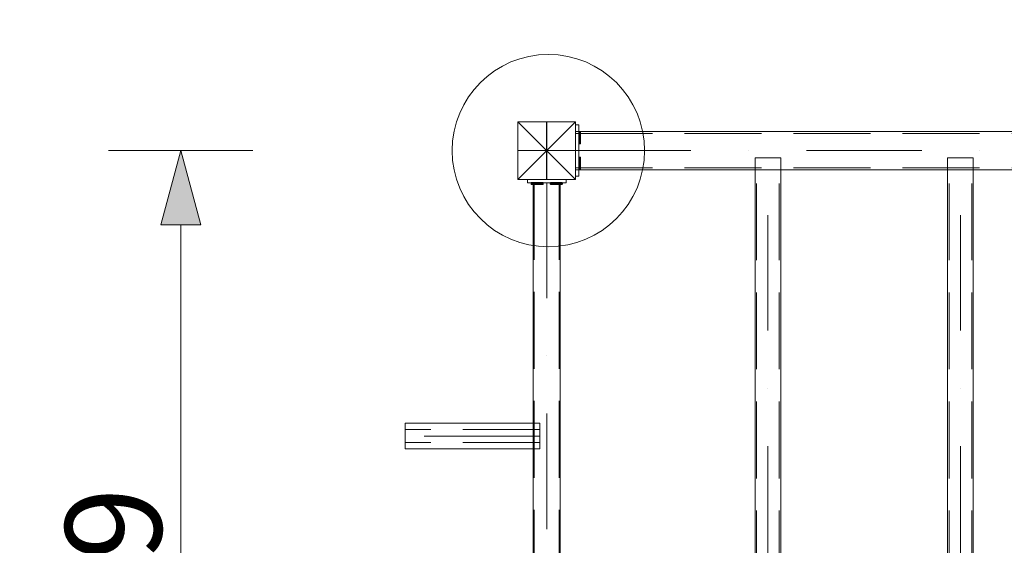
# Model space of a CAD drawing. Units: millimetres. Extents: x 35987 to 45869, y 7699 to 15813.
# Drawn here: x 36886 to 38421, y 12522 to 13342 of the extents above; entities that cross this region are included whole.
import ezdxf

# ---------------------------------------------------------------- set-up
doc = ezdxf.new("R2010")
doc.units = ezdxf.units.MM
doc.header["$MEASUREMENT"] = 0
for name, pattern in [('Krawędzie ukryte', [170, 120, -50]), ('Kropki i Kreski', [360, 180, -90, 0, -90]), ('Wipeout_Contour', [1000, 0, -1000])]:
    doc.linetypes.add(name, pattern=pattern)
doc.layers.add('strefa_Nr_pióra__7', color=7, linetype='Continuous', lineweight=18)
doc.layers.add('zestaw_Nr_pióra__7', color=7, linetype='Continuous', lineweight=18)
doc.layers.add('zestaw', color=7, linetype='Continuous')
doc.styles.add('GENERATED_STYLE_1', font='txt')
doc.dimstyles.new('GENERATED_STYLE__1', dxfattribs={"dimtxt": 150, "dimasz": 114, "dimexe": 0.18, "dimexo": 300, "dimgap": 0.09, "dimtad": 1, "dimtih": 1, "dimtoh": 1, "dimdec": 0, "dimlfac": 0.1, "dimzin": 0, "dimdsep": 46, "dimtxsty": 'GENERATED_STYLE_1', "dimblk": 'ARROWHEAD_5', "dimblk1": 'ARROWHEAD_5', "dimblk2": 'ARROWHEAD_5', "dimcen": 0.09, "dimclrd": 7, "dimclre": 7, "dimclrt": 7, "dimazin": 0, "dimtfac": 1, "dimtdec": 4, "dimtmove": 0, "dimatfit": 3, "dimfxl": 0, "dimtolj": 1, "dimtzin": 0, "dimarcsym": 0})
doc.dimstyles.new('GENERATED_STYLE__2', dxfattribs={"dimtxt": 150, "dimasz": 114, "dimexe": 0.18, "dimexo": 300, "dimgap": 0.09, "dimtad": 1, "dimdec": 0, "dimlfac": 0.1, "dimzin": 0, "dimdsep": 46, "dimtxsty": 'GENERATED_STYLE_1', "dimblk": 'ARROWHEAD_5', "dimblk1": 'ARROWHEAD_5', "dimblk2": 'ARROWHEAD_5', "dimcen": 0.09, "dimclrd": 7, "dimclre": 7, "dimclrt": 7, "dimazin": 0, "dimtfac": 1, "dimtdec": 4, "dimtmove": 0, "dimatfit": 3, "dimfxl": 0, "dimtolj": 1, "dimtzin": 0, "dimarcsym": 0})

# ---------------------------------------------------------------- blocks, each defined once
blk = doc.blocks.new('*D3')
at = {"layer": 'zestaw_Nr_pióra__7', "linetype": 'Continuous'}
for points in [[(45756.2, 15813.2), (45725.2, 15697.3), (45787.3, 15697.3)], [(45756.2, 8988.9), (45787.3, 9104.8), (45725.2, 9104.8)]]:
    blk.add_hatch(color=256, dxfattribs=at).paths.add_polyline_path(points)
for p, q in [((45868.7, 15813.2), (45643.7, 15813.2)), ((45756.2, 15813.2), (45725.2, 15697.3)), ((45756.2, 15813.2), (45787.3, 15697.3)), ((45787.3, 15697.3), (45725.2, 15697.3)), ((45756.2, 9104.8), (45756.2, 15697.3)), ((45756.2, 8988.9), (45725.2, 9104.8)), ((45725.2, 9104.8), (45787.3, 9104.8)), ((45756.2, 8988.9), (45787.3, 9104.8)), ((45868.7, 8988.9), (45643.7, 8988.9))]:
    blk.add_line(p, q, dxfattribs=at)
at = {"color": 254, "linetype": 'Wipeout_Contour', "lineweight": 0, "ltscale": 189223.775971}
blk.add_wipeout([(45741.7, 12214.8), (45741.7, 12587.3), (45560.7, 12587.3), (45560.7, 12214.8)], dxfattribs=at).dxf.layer = 'zestaw'
at = {"layer": 'zestaw_Nr_pióra__7', "insert": (45726.2, 12230.3), "char_height": 150, "attachment_point": 7, "rotation": 90, "style": 'GENERATED_STYLE_1'}
blk.add_mtext('\\A1;{\\fArial|b0|i0|c238|p38;682}', dxfattribs=at)
blk = doc.blocks.new('ARROWHEAD_5')
at = {"color": 0, "linetype": 'Continuous', "lineweight": 0}
blk.add_line((0, 0), (-1, 0), dxfattribs=at)
blk.add_solid([(-1, 0.2679), (0, 0), (-1, -0.2679), (-1, 0.2679)], dxfattribs=at)
blk = doc.blocks.new('*D5')
at = {"layer": 'zestaw_Nr_pióra__7', "linetype": 'Continuous'}
for points in [[(37137.3, 13137.5), (37106.3, 13021.7), (37168.4, 13021.7)], [(37137.3, 11747.4), (37168.4, 11863.3), (37106.3, 11863.3)]]:
    blk.add_hatch(color=256, dxfattribs=at).paths.add_polyline_path(points)
for p, q in [((37249.8, 13137.5), (37024.8, 13137.5)), ((37137.3, 13137.5), (37106.3, 13021.7)), ((37137.3, 13137.5), (37168.4, 13021.7)), ((37168.4, 13021.7), (37106.3, 13021.7)), ((37137.3, 11863.3), (37137.3, 13021.7)), ((37137.3, 11747.4), (37106.3, 11863.3)), ((37106.3, 11863.3), (37168.4, 11863.3)), ((37137.3, 11747.4), (37168.4, 11863.3)), ((37249.8, 11747.4), (37024.8, 11747.4))]:
    blk.add_line(p, q, dxfattribs=at)
at = {"color": 254, "linetype": 'Wipeout_Contour', "lineweight": 0, "ltscale": 156268.439314}
blk.add_wipeout([(37122.8, 12256.2), (37122.8, 12628.7), (36941.8, 12628.7), (36941.8, 12256.2)], dxfattribs=at).dxf.layer = 'zestaw'
at = {"layer": 'zestaw_Nr_pióra__7', "insert": (37107.3, 12271.7), "char_height": 150, "attachment_point": 7, "rotation": 90, "style": 'GENERATED_STYLE_1'}
blk.add_mtext('\\A1;{\\fArial|b0|i0|c238|p38;139}', dxfattribs=at)
blk = doc.blocks.new('*D7')
at = {"layer": 'zestaw_Nr_pióra__7', "linetype": 'Continuous'}
for points in [[(37707.8, 14538.5), (37823.7, 14507.4), (37823.7, 14569.5)], [(40194.9, 14538.5), (40079, 14569.5), (40079, 14507.4)]]:
    blk.add_hatch(color=256, dxfattribs=at).paths.add_polyline_path(points)
for p, q in [((37707.8, 14426), (37707.8, 14651)), ((40194.9, 14426), (40194.9, 14651)), ((37707.8, 14538.5), (37823.7, 14569.5)), ((37823.7, 14569.5), (37823.7, 14507.4)), ((40194.9, 14538.5), (40079, 14569.5)), ((40079, 14507.4), (40079, 14569.5)), ((37707.8, 14538.5), (37823.7, 14507.4)), ((37823.7, 14538.5), (40079, 14538.5)), ((40194.9, 14538.5), (40079, 14507.4))]:
    blk.add_line(p, q, dxfattribs=at)
at = {"color": 254, "linetype": 'Wipeout_Contour', "lineweight": 0, "ltscale": 166452.367416}
blk.add_wipeout([(38765.1, 14552.9), (39137.6, 14552.9), (39137.6, 14734), (38765.1, 14734)], dxfattribs=at).dxf.layer = 'zestaw'
at = {"layer": 'zestaw_Nr_pióra__7', "insert": (38780.6, 14568.5), "char_height": 150, "attachment_point": 7, "style": 'GENERATED_STYLE_1'}
blk.add_mtext('\\A1;{\\fArial|b0|i0|c238|p38;249}', dxfattribs=at)

msp = doc.modelspace()

# ---------------------------------------------------------------- linework, layer by layer
at = {"layer": 'strefa_Nr_pióra__7', "linetype": 'Continuous', "flags": 128}
msp.add_lwpolyline([(37486.8, 14682.5), (39988.4, 14682.5, -0.343112), (41442.3, 15813.3), (42548.4, 15813.1, -0.342412), (43981.5, 14660.9, -0.365103), (45226.9, 13182.6), (45226.9, 12015.1, -0.394578), (43726.9, 10602.6), (42552.3, 10602.6, -0.183483), (41565.1, 10202.8), (39221, 10202.8, -0.802388), (36195.1, 10202.8), (36163.1, 10482.7), (36163.1, 10996.9, -0.125045), (35986.8, 11714.8), (35986.8, 13202.8, -0.41021)], format="xyb", close=True, dxfattribs=at)
at = {"layer": 'zestaw_Nr_pióra__7', "linetype": 'Continuous'}
for p, q in [((37752.8, 13182.5), (37662.8, 13182.5)), ((37662.8, 13182.5), (37662.8, 13092.5)), ((37662.8, 13182.5), (37752.8, 13092.5)), ((37662.8, 13092.5), (37752.8, 13182.5)), ((37707.6, 13182.5), (37707.6, 13092.5)), ((37752.6, 13177.5), (37752.6, 13097.5)), ((37757.6, 13177.5), (37752.6, 13177.5)), ((37752.8, 13092.5), (37752.8, 13182.5)), ((37757.6, 13177.5), (37757.6, 13097.5)), ((37752.6, 13167.5), (37752.6, 13107.5)), ((40152.6, 13167.5), (37752.6, 13167.5)), ((37757.6, 13166.1), (37757.7, 13166.5)), ((37757.6, 13166), (37757.7, 13166.5)), ((37757.6, 13166), (37757.6, 13166.1)), ((37757.6, 13165.6), (37757.6, 13166)), ((37757.6, 13165.9), (37757.6, 13166)), ((37757.6, 13165.5), (37757.6, 13165.9)), ((37757.6, 13164.9), (37757.6, 13165.6)), ((37757.6, 13164.9), (37757.6, 13165.5)), ((37757.6, 13164.1), (37757.6, 13164.9)), ((37757.6, 13164), (37757.6, 13164.9)), ((37757.6, 13163), (37757.6, 13164.1)), ((37757.6, 13163), (37757.6, 13164)), ((37757.6, 13161.8), (37757.6, 13163)), ((37757.6, 13161.8), (37757.6, 13163)), ((37757.6, 13160.5), (37757.6, 13161.8)), ((37757.6, 13160.4), (37757.6, 13161.8)), ((37757.6, 13159.1), (37757.6, 13160.5)), ((37757.6, 13159), (37757.6, 13160.4)), ((37757.6, 13157.6), (37757.6, 13159.1)), ((37757.6, 13157.5), (37757.6, 13159)), ((37757.6, 13156.1), (37757.6, 13157.6)), ((37757.6, 13156.1), (37757.6, 13157.5)), ((37757.6, 13154.7), (37757.6, 13156.1)), ((37757.6, 13154.6), (37757.6, 13156.1)), ((37757.6, 13153.3), (37757.6, 13154.7)), ((37757.7, 13166.5), (37757.9, 13166.8)), ((37757.7, 13166.5), (37757.9, 13166.8)), ((37757.9, 13166.8), (37758.2, 13167)), ((37757.9, 13166.8), (37758.2, 13167)), ((37758.2, 13167), (37758.6, 13167.1)), ((37758.2, 13167), (37758.6, 13167)), ((37758.6, 13167.1), (37759.6, 13167.1)), ((37758.6, 13167.1), (37758.6, 13166.9)), ((37758.6, 13167), (37759.6, 13167)), ((37758.6, 13167), (37758.6, 13166.9)), ((37758.6, 13166.9), (37758.6, 13166.5)), ((37758.6, 13166.9), (37758.6, 13166.5)), ((37758.6, 13166.5), (37758.6, 13165.8)), ((37758.6, 13166.5), (37758.6, 13165.8)), ((37758.6, 13165.8), (37758.6, 13164.9)), ((37758.6, 13165.8), (37758.6, 13164.8)), ((37758.6, 13164.9), (37758.6, 13163.7)), ((37758.6, 13164.8), (37758.6, 13163.6)), ((37758.6, 13163.7), (37758.6, 13162.3)), ((37758.6, 13163.6), (37758.6, 13162.3)), ((37758.6, 13162.3), (37758.6, 13160.8)), ((37758.6, 13162.3), (37758.6, 13160.8)), ((37758.6, 13160.8), (37758.6, 13159.2)), ((37758.6, 13160.8), (37758.6, 13159.2)), ((37758.6, 13159.2), (37758.6, 13157.6)), ((37758.6, 13159.2), (37758.6, 13157.5)), ((37758.6, 13157.6), (37758.6, 13155.9)), ((37758.6, 13157.5), (37758.6, 13155.9)), ((37758.6, 13155.9), (37758.6, 13154.3)), ((37758.6, 13155.9), (37758.6, 13154.3)), ((37759.6, 13167.1), (37759.6, 13166.9)), ((37759.6, 13167.1), (37760, 13167)), ((37759.6, 13167), (37759.6, 13166.9)), ((37759.6, 13167), (37760, 13167)), ((37759.6, 13166.9), (37759.6, 13166.5)), ((37759.6, 13166.9), (37759.6, 13166.5)), ((37759.6, 13166.5), (37759.6, 13165.8)), ((37759.6, 13166.5), (37759.6, 13165.8)), ((37759.6, 13165.8), (37759.6, 13164.9)), ((37759.6, 13165.8), (37759.6, 13164.8)), ((37759.6, 13164.9), (37759.6, 13163.7)), ((37759.6, 13164.8), (37759.6, 13163.6)), ((37759.6, 13163.7), (37759.6, 13162.3)), ((37759.6, 13163.6), (37759.6, 13162.3)), ((37759.6, 13162.3), (37759.6, 13160.8)), ((37759.6, 13162.3), (37759.6, 13160.8)), ((37759.6, 13160.8), (37759.6, 13159.2)), ((37759.6, 13160.8), (37759.6, 13159.2)), ((37759.6, 13159.2), (37759.6, 13157.6)), ((37759.6, 13159.2), (37759.6, 13157.5)), ((37759.6, 13157.6), (37759.6, 13155.9)), ((37759.6, 13157.5), (37759.6, 13155.9)), ((37759.6, 13155.9), (37759.6, 13154.3)), ((37759.6, 13155.9), (37759.6, 13154.3)), ((37760, 13167), (37760.4, 13166.8)), ((37760, 13167), (37760.4, 13166.8)), ((37760.4, 13166.8), (37760.5, 13166.5)), ((37760.4, 13166.8), (37760.5, 13166.5)), ((37760.5, 13166.5), (37760.6, 13166.1)), ((37760.5, 13166.5), (37760.6, 13166)), ((37760.6, 13166.1), (37760.6, 13166)), ((37760.6, 13166), (37760.6, 13165.6)), ((37760.6, 13166), (37760.6, 13165.9)), ((37760.6, 13165.9), (37760.6, 13165.5)), ((37760.6, 13165.6), (37760.6, 13164.9)), ((37760.6, 13165.5), (37760.6, 13164.9)), ((37760.6, 13164.9), (37760.6, 13164.1)), ((37760.6, 13164.9), (37760.6, 13164)), ((37760.6, 13164.1), (37760.6, 13163)), ((37760.6, 13164), (37760.6, 13163)), ((37760.6, 13163), (37760.6, 13161.8)), ((37760.6, 13163), (37760.6, 13161.8)), ((37760.6, 13161.8), (37760.6, 13160.5)), ((37760.6, 13161.8), (37760.6, 13160.4)), ((37760.6, 13160.5), (37760.6, 13159.1)), ((37760.6, 13160.4), (37760.6, 13159)), ((37760.6, 13159.1), (37760.6, 13157.6)), ((37760.6, 13159), (37760.6, 13157.5)), ((37760.6, 13157.6), (37760.6, 13156.1)), ((37760.6, 13157.5), (37760.6, 13156.1)), ((37760.6, 13156.1), (37760.6, 13154.7)), ((37760.6, 13156.1), (37760.6, 13154.6)), ((37760.6, 13154.7), (37760.6, 13153.3)), ((37757.6, 13153.3), (37757.6, 13154.6)), ((37757.6, 13152.1), (37757.6, 13153.3)), ((37757.6, 13152.1), (37757.6, 13153.3)), ((37757.6, 13151.1), (37757.6, 13152.1)), ((37757.6, 13151), (37757.6, 13152.1)), ((37757.6, 13150.2), (37757.6, 13151.1)), ((37757.6, 13150.2), (37757.6, 13151)), ((37757.6, 13149.6), (37757.6, 13150.2)), ((37757.6, 13149.6), (37757.6, 13150.2)), ((37757.6, 13149.2), (37757.6, 13149.6)), ((37757.6, 13149.2), (37757.6, 13149.6)), ((37757.6, 13149.1), (37757.6, 13149.2)), ((37757.6, 13149), (37757.6, 13149.2)), ((37757.7, 13148.7), (37757.6, 13149.1)), ((37757.7, 13148.6), (37757.6, 13149)), ((37757.9, 13148.3), (37757.7, 13148.7)), ((37757.9, 13148.3), (37757.7, 13148.6)), ((37757.9, 13148.3), (37758.2, 13148.2)), ((37757.9, 13148.3), (37758.2, 13148.1)), ((37758.2, 13148.2), (37758.6, 13148.1)), ((37758.2, 13148.1), (37758.6, 13148)), ((37758.6, 13154.3), (37758.6, 13152.8)), ((37758.6, 13154.3), (37758.6, 13152.8)), ((37758.6, 13152.8), (37758.6, 13151.5)), ((37758.6, 13152.8), (37758.6, 13151.4)), ((37758.6, 13151.5), (37758.6, 13150.3)), ((37758.6, 13151.4), (37758.6, 13150.3)), ((37758.6, 13150.3), (37758.6, 13149.4)), ((37758.6, 13150.3), (37758.6, 13149.3)), ((37758.6, 13149.4), (37758.6, 13148.7)), ((37758.6, 13149.3), (37758.6, 13148.6)), ((37758.6, 13148.7), (37758.6, 13148.2)), ((37758.6, 13148.6), (37758.6, 13148.2)), ((37758.6, 13148.2), (37758.6, 13148.1)), ((37758.6, 13148.2), (37758.6, 13148)), ((37758.6, 13148.1), (37759.6, 13148.1)), ((37758.6, 13148), (37759.6, 13148)), ((37759.6, 13154.3), (37759.6, 13152.8)), ((37759.6, 13154.3), (37759.6, 13152.8)), ((37759.6, 13152.8), (37759.6, 13151.5)), ((37759.6, 13152.8), (37759.6, 13151.4)), ((37759.6, 13151.5), (37759.6, 13150.3)), ((37759.6, 13151.4), (37759.6, 13150.3)), ((37759.6, 13150.3), (37759.6, 13149.4)), ((37759.6, 13150.3), (37759.6, 13149.3)), ((37759.6, 13149.4), (37759.6, 13148.7)), ((37759.6, 13149.3), (37759.6, 13148.6)), ((37759.6, 13148.7), (37759.6, 13148.2)), ((37759.6, 13148.6), (37759.6, 13148.2)), ((37759.6, 13148.1), (37760, 13148.2)), ((37759.6, 13148.2), (37759.6, 13148.1)), ((37759.6, 13148.2), (37759.6, 13148)), ((37759.6, 13148), (37760, 13148.1)), ((37760, 13148.2), (37760.4, 13148.3)), ((37760, 13148.1), (37760.4, 13148.3)), ((37760.5, 13148.7), (37760.4, 13148.3)), ((37760.5, 13148.6), (37760.4, 13148.3)), ((37760.6, 13149.1), (37760.5, 13148.7)), ((37760.6, 13149), (37760.5, 13148.6)), ((37760.6, 13154.6), (37760.6, 13153.3)), ((37760.6, 13153.3), (37760.6, 13152.1)), ((37760.6, 13153.3), (37760.6, 13152.1)), ((37760.6, 13152.1), (37760.6, 13151.1)), ((37760.6, 13152.1), (37760.6, 13151)), ((37760.6, 13151.1), (37760.6, 13150.2)), ((37760.6, 13151), (37760.6, 13150.2)), ((37760.6, 13150.2), (37760.6, 13149.6)), ((37760.6, 13150.2), (37760.6, 13149.6)), ((37760.6, 13149.6), (37760.6, 13149.2)), ((37760.6, 13149.6), (37760.6, 13149.2)), ((37760.6, 13149.2), (37760.6, 13149.1)), ((37760.6, 13149.2), (37760.6, 13149)), ((37662.6, 13137.5), (37752.6, 13137.5)), ((37757.7, 13126.5), (37757.6, 13126)), ((37757.7, 13126.5), (37757.6, 13126)), ((37757.6, 13126), (37757.6, 13125.9)), ((37757.6, 13126), (37757.6, 13125.9)), ((37757.6, 13125.9), (37757.6, 13125.5)), ((37757.6, 13125.9), (37757.6, 13125.5)), ((37757.6, 13125.5), (37757.6, 13124.9)), ((37757.6, 13125.5), (37757.6, 13124.9)), ((37757.6, 13124.9), (37757.6, 13124.1)), ((37757.6, 13124.9), (37757.6, 13124)), ((37757.6, 13124.1), (37757.6, 13123)), ((37757.6, 13124), (37757.6, 13123)), ((37757.9, 13126.8), (37757.7, 13126.5)), ((37757.9, 13126.8), (37757.7, 13126.5)), ((37757.9, 13126.8), (37758.2, 13127)), ((37757.9, 13126.8), (37758.2, 13127)), ((37758.2, 13127), (37758.6, 13127)), ((37758.2, 13127), (37758.6, 13127)), ((37758.6, 13127), (37759.6, 13127)), ((37758.6, 13126.9), (37758.6, 13127)), ((37758.6, 13127), (37759.6, 13127)), ((37758.6, 13126.9), (37758.6, 13127)), ((37758.6, 13126.5), (37758.6, 13126.9)), ((37758.6, 13126.5), (37758.6, 13126.9)), ((37758.6, 13125.8), (37758.6, 13126.5)), ((37758.6, 13125.8), (37758.6, 13126.5)), ((37758.6, 13124.8), (37758.6, 13125.8)), ((37758.6, 13124.8), (37758.6, 13125.8)), ((37758.6, 13123.7), (37758.6, 13124.8)), ((37758.6, 13123.6), (37758.6, 13124.8)), ((37759.6, 13127), (37760, 13127)), ((37759.6, 13126.9), (37759.6, 13127)), ((37759.6, 13127), (37760, 13127)), ((37759.6, 13126.9), (37759.6, 13127)), ((37759.6, 13126.5), (37759.6, 13126.9)), ((37759.6, 13126.5), (37759.6, 13126.9)), ((37759.6, 13125.8), (37759.6, 13126.5)), ((37759.6, 13125.8), (37759.6, 13126.5)), ((37759.6, 13124.8), (37759.6, 13125.8)), ((37759.6, 13124.8), (37759.6, 13125.8)), ((37759.6, 13123.7), (37759.6, 13124.8)), ((37759.6, 13123.6), (37759.6, 13124.8)), ((37760, 13127), (37760.4, 13126.8)), ((37760, 13127), (37760.4, 13126.8)), ((37760.5, 13126.5), (37760.4, 13126.8)), ((37760.5, 13126.5), (37760.4, 13126.8)), ((37760.6, 13126), (37760.5, 13126.5)), ((37760.6, 13126), (37760.5, 13126.5)), ((37760.6, 13125.9), (37760.6, 13126)), ((37760.6, 13125.9), (37760.6, 13126)), ((37760.6, 13125.5), (37760.6, 13125.9)), ((37760.6, 13125.5), (37760.6, 13125.9)), ((37760.6, 13124.9), (37760.6, 13125.5)), ((37760.6, 13124.9), (37760.6, 13125.5)), ((37760.6, 13124.1), (37760.6, 13124.9)), ((37760.6, 13124), (37760.6, 13124.9)), ((37760.6, 13123), (37760.6, 13124.1)), ((37760.6, 13123), (37760.6, 13124)), ((38072.6, 13126.4), (38032.6, 13126.4)), ((38032.6, 13126.4), (38032.6, 11776.4)), ((38072.6, 11776.4), (38072.6, 13126.4)), ((38372.6, 13126.4), (38332.6, 13126.4)), ((38332.6, 13126.4), (38332.6, 11776.4)), ((38372.6, 11776.4), (38372.6, 13126.4)), ((37757.6, 13123), (37757.6, 13121.8)), ((37757.6, 13123), (37757.6, 13121.8)), ((37757.6, 13121.8), (37757.6, 13120.5)), ((37757.6, 13121.8), (37757.6, 13120.4)), ((37757.6, 13120.5), (37757.6, 13119)), ((37757.6, 13120.4), (37757.6, 13119)), ((37757.6, 13119), (37757.6, 13117.5)), ((37757.6, 13119), (37757.6, 13117.5)), ((37757.6, 13117.5), (37757.6, 13116.1)), ((37757.6, 13117.5), (37757.6, 13116.1)), ((37757.6, 13116.1), (37757.6, 13114.6)), ((37757.6, 13116.1), (37757.6, 13114.6)), ((37757.6, 13114.6), (37757.6, 13113.3)), ((37757.6, 13114.6), (37757.6, 13113.3)), ((37757.6, 13113.3), (37757.6, 13112.1)), ((37757.6, 13113.3), (37757.6, 13112.1)), ((37757.6, 13112.1), (37757.6, 13111)), ((37757.6, 13112.1), (37757.6, 13111)), ((37757.6, 13111), (37757.6, 13110.2)), ((37757.6, 13111), (37757.6, 13110.2)), ((37757.6, 13110.2), (37757.6, 13109.6)), ((37757.6, 13110.2), (37757.6, 13109.6)), ((37757.6, 13109.6), (37757.6, 13109.2)), ((37757.6, 13109.6), (37757.6, 13109.2)), ((37757.6, 13109.2), (37757.6, 13109)), ((37757.6, 13109.2), (37757.6, 13109)), ((37757.6, 13109), (37757.7, 13108.6)), ((37757.6, 13109), (37757.7, 13108.6)), ((37757.7, 13108.6), (37757.9, 13108.3)), ((37757.7, 13108.6), (37757.9, 13108.3)), ((37758.6, 13122.3), (37758.6, 13123.7)), ((37758.6, 13122.3), (37758.6, 13123.6)), ((37758.6, 13120.8), (37758.6, 13122.3)), ((37758.6, 13120.8), (37758.6, 13122.3)), ((37758.6, 13119.2), (37758.6, 13120.8)), ((37758.6, 13119.2), (37758.6, 13120.8)), ((37758.6, 13117.5), (37758.6, 13119.2)), ((37758.6, 13117.5), (37758.6, 13119.2)), ((37758.6, 13115.9), (37758.6, 13117.5)), ((37758.6, 13115.9), (37758.6, 13117.5)), ((37758.6, 13114.3), (37758.6, 13115.9)), ((37758.6, 13114.3), (37758.6, 13115.9)), ((37758.6, 13112.8), (37758.6, 13114.3)), ((37758.6, 13112.8), (37758.6, 13114.3)), ((37758.6, 13111.4), (37758.6, 13112.8)), ((37758.6, 13111.4), (37758.6, 13112.8)), ((37758.6, 13110.3), (37758.6, 13111.4)), ((37758.6, 13110.3), (37758.6, 13111.4)), ((37758.6, 13109.3), (37758.6, 13110.3)), ((37758.6, 13109.3), (37758.6, 13110.3)), ((37758.6, 13108.6), (37758.6, 13109.3)), ((37758.6, 13108.6), (37758.6, 13109.3)), ((37758.6, 13108.2), (37758.6, 13108.6)), ((37758.6, 13108.2), (37758.6, 13108.6)), ((37759.6, 13122.3), (37759.6, 13123.7)), ((37759.6, 13122.3), (37759.6, 13123.6)), ((37759.6, 13120.8), (37759.6, 13122.3)), ((37759.6, 13120.8), (37759.6, 13122.3)), ((37759.6, 13119.2), (37759.6, 13120.8)), ((37759.6, 13119.2), (37759.6, 13120.8)), ((37759.6, 13117.5), (37759.6, 13119.2)), ((37759.6, 13117.5), (37759.6, 13119.2)), ((37759.6, 13115.9), (37759.6, 13117.5)), ((37759.6, 13115.9), (37759.6, 13117.5)), ((37759.6, 13114.3), (37759.6, 13115.9)), ((37759.6, 13114.3), (37759.6, 13115.9)), ((37759.6, 13112.8), (37759.6, 13114.3)), ((37759.6, 13112.8), (37759.6, 13114.3)), ((37759.6, 13111.4), (37759.6, 13112.8)), ((37759.6, 13111.4), (37759.6, 13112.8)), ((37759.6, 13110.3), (37759.6, 13111.4)), ((37759.6, 13110.3), (37759.6, 13111.4)), ((37759.6, 13109.3), (37759.6, 13110.3)), ((37759.6, 13109.3), (37759.6, 13110.3)), ((37759.6, 13108.6), (37759.6, 13109.3)), ((37759.6, 13108.6), (37759.6, 13109.3)), ((37759.6, 13108.2), (37759.6, 13108.6)), ((37759.6, 13108.2), (37759.6, 13108.6)), ((37760.4, 13108.3), (37760.5, 13108.6)), ((37760.4, 13108.3), (37760.5, 13108.6)), ((37760.5, 13108.6), (37760.6, 13109)), ((37760.5, 13108.6), (37760.6, 13109)), ((37760.6, 13121.8), (37760.6, 13123)), ((37760.6, 13121.8), (37760.6, 13123)), ((37760.6, 13120.5), (37760.6, 13121.8)), ((37760.6, 13120.4), (37760.6, 13121.8)), ((37760.6, 13119), (37760.6, 13120.5)), ((37760.6, 13119), (37760.6, 13120.4)), ((37760.6, 13117.5), (37760.6, 13119)), ((37760.6, 13117.5), (37760.6, 13119)), ((37760.6, 13116.1), (37760.6, 13117.5)), ((37760.6, 13116.1), (37760.6, 13117.5)), ((37760.6, 13114.6), (37760.6, 13116.1)), ((37760.6, 13114.6), (37760.6, 13116.1)), ((37760.6, 13113.3), (37760.6, 13114.6)), ((37760.6, 13113.3), (37760.6, 13114.6)), ((37760.6, 13112.1), (37760.6, 13113.3)), ((37760.6, 13112.1), (37760.6, 13113.3)), ((37760.6, 13111), (37760.6, 13112.1)), ((37760.6, 13111), (37760.6, 13112.1)), ((37760.6, 13110.2), (37760.6, 13111)), ((37760.6, 13110.2), (37760.6, 13111)), ((37760.6, 13109.6), (37760.6, 13110.2)), ((37760.6, 13109.6), (37760.6, 13110.2)), ((37760.6, 13109.2), (37760.6, 13109.6)), ((37760.6, 13109.2), (37760.6, 13109.6)), ((37760.6, 13109), (37760.6, 13109.2)), ((37760.6, 13109), (37760.6, 13109.2)), ((37752.6, 13107.5), (40152.6, 13107.5)), ((37757.6, 13097.5), (37752.6, 13097.5)), ((37757.9, 13108.3), (37758.2, 13108.1)), ((37757.9, 13108.3), (37758.2, 13108.1)), ((37758.2, 13108.1), (37758.6, 13108)), ((37758.2, 13108.1), (37758.6, 13108)), ((37758.6, 13108), (37758.6, 13108.2)), ((37758.6, 13108), (37758.6, 13108.2)), ((37758.6, 13108), (37759.6, 13108)), ((37758.6, 13108), (37759.6, 13108)), ((37759.6, 13108), (37759.6, 13108.2)), ((37759.6, 13108), (37759.6, 13108.2)), ((37759.6, 13108), (37760, 13108.1)), ((37759.6, 13108), (37760, 13108.1)), ((37760, 13108.1), (37760.4, 13108.3)), ((37760, 13108.1), (37760.4, 13108.3)), ((37662.8, 13092.5), (37752.8, 13092.5)), ((37677.8, 13092.4), (37737.8, 13092.4)), ((37677.8, 13087.4), (37677.8, 13092.4)), ((37677.8, 13087.4), (37737.8, 13087.4)), ((37683.5, 13087.4), (37683.3, 13087.1)), ((37683.5, 13087.4), (37683.3, 13087.1)), ((37683.3, 13087.1), (37683.3, 13086.7)), ((37683.3, 13087.1), (37683.3, 13086.7)), ((37683.3, 13086.7), (37683.3, 13085.7)), ((37683.3, 13086.7), (37683.4, 13086.7)), ((37683.3, 13086.7), (37683.3, 13085.7)), ((37683.3, 13086.7), (37683.4, 13086.7)), ((37683.3, 13085.7), (37683.4, 13085.7)), ((37683.3, 13085.7), (37683.3, 13085.2)), ((37683.3, 13085.7), (37683.4, 13085.7)), ((37683.3, 13085.7), (37683.3, 13085.2)), ((37683.3, 13085.2), (37683.5, 13084.9)), ((37683.3, 13085.2), (37683.5, 13084.9)), ((37683.4, 13086.7), (37683.9, 13086.7)), ((37683.4, 13086.7), (37683.9, 13086.7)), ((37683.4, 13085.7), (37683.9, 13085.7)), ((37683.4, 13085.7), (37683.9, 13085.7)), ((37683.8, 13087.6), (37683.5, 13087.4)), ((37683.8, 13087.6), (37683.5, 13087.4)), ((37683.5, 13084.9), (37683.8, 13084.7)), ((37683.5, 13084.9), (37683.8, 13084.7)), ((37684.3, 13087.7), (37683.8, 13087.6)), ((37684.3, 13087.7), (37683.8, 13087.6)), ((37683.8, 13084.7), (37684.3, 13084.7)), ((37683.8, 13084.7), (37684.3, 13084.7)), ((37683.9, 13086.7), (37684.6, 13086.7)), ((37683.9, 13086.7), (37684.6, 13086.7)), ((37683.9, 13085.7), (37684.6, 13085.7)), ((37683.9, 13085.7), (37684.6, 13085.7)), ((37684.4, 13087.7), (37684.3, 13087.7)), ((37684.4, 13087.7), (37684.3, 13087.7)), ((37684.3, 13084.7), (37684.4, 13084.7)), ((37684.3, 13084.7), (37684.4, 13084.7)), ((37684.8, 13087.7), (37684.4, 13087.7)), ((37684.8, 13087.7), (37684.4, 13087.7)), ((37684.4, 13084.7), (37684.8, 13084.7)), ((37684.4, 13084.7), (37684.8, 13084.7)), ((37684.6, 13086.7), (37685.5, 13086.7)), ((37684.6, 13086.7), (37685.5, 13086.7)), ((37684.6, 13085.7), (37685.5, 13085.7)), ((37684.6, 13085.7), (37685.5, 13085.7)), ((37685.4, 13087.7), (37684.8, 13087.7)), ((37685.4, 13087.7), (37684.8, 13087.7)), ((37684.8, 13084.7), (37685.4, 13084.7)), ((37684.8, 13084.7), (37685.4, 13084.7)), ((37686.3, 13087.7), (37685.4, 13087.7)), ((37686.3, 13087.7), (37685.4, 13087.7)), ((37685.4, 13084.7), (37686.3, 13084.7)), ((37685.4, 13084.7), (37686.3, 13084.7)), ((37685.5, 13086.7), (37686.7, 13086.7)), ((37685.5, 13086.7), (37686.7, 13086.7)), ((37685.5, 13085.7), (37686.7, 13085.7)), ((37685.5, 13085.7), (37686.7, 13085.7)), ((37687.3, 13087.7), (37686.3, 13087.7)), ((37687.3, 13087.7), (37686.3, 13087.7)), ((37686.3, 13084.7), (37687.3, 13084.7)), ((37686.3, 13084.7), (37687.3, 13084.7)), ((37686.7, 13086.7), (37688, 13086.7)), ((37686.7, 13086.7), (37688, 13086.7)), ((37686.7, 13085.7), (37688, 13085.7)), ((37686.7, 13085.7), (37688, 13085.7)), ((37728.8, 13087.4), (37686.8, 13087.4)), ((37686.8, 13087.4), (37686.8, 11797.4)), ((37688.5, 13087.7), (37687.3, 13087.7)), ((37688.5, 13087.7), (37687.3, 13087.7)), ((37687.3, 13084.7), (37688.5, 13084.7)), ((37687.3, 13084.7), (37688.5, 13084.7)), ((37688, 13086.7), (37689.5, 13086.7)), ((37688, 13086.7), (37689.5, 13086.7)), ((37688, 13085.7), (37689.5, 13085.7)), ((37688, 13085.7), (37689.5, 13085.7)), ((37689.9, 13087.7), (37688.5, 13087.7)), ((37689.9, 13087.7), (37688.5, 13087.7)), ((37688.5, 13084.7), (37689.9, 13084.7)), ((37688.5, 13084.7), (37689.9, 13084.7)), ((37689.5, 13086.7), (37691.1, 13086.7)), ((37689.5, 13086.7), (37691.1, 13086.7)), ((37689.5, 13085.7), (37691.1, 13085.7)), ((37689.5, 13085.7), (37691.1, 13085.7)), ((37691.3, 13087.7), (37689.9, 13087.7)), ((37691.3, 13087.7), (37689.9, 13087.7)), ((37689.9, 13084.7), (37691.3, 13084.7)), ((37689.9, 13084.7), (37691.3, 13084.7)), ((37691.1, 13086.7), (37692.8, 13086.7)), ((37691.1, 13086.7), (37692.8, 13086.7)), ((37691.1, 13085.7), (37692.8, 13085.7)), ((37691.1, 13085.7), (37692.8, 13085.7)), ((37692.8, 13087.7), (37691.3, 13087.7)), ((37692.8, 13087.7), (37691.3, 13087.7)), ((37691.3, 13084.7), (37692.8, 13084.7)), ((37691.3, 13084.7), (37692.8, 13084.7)), ((37694.3, 13087.7), (37692.8, 13087.7)), ((37694.3, 13087.7), (37692.8, 13087.7)), ((37692.8, 13086.7), (37694.4, 13086.7)), ((37692.8, 13086.7), (37694.4, 13086.7)), ((37692.8, 13085.7), (37694.4, 13085.7)), ((37692.8, 13085.7), (37694.4, 13085.7)), ((37692.8, 13084.7), (37694.3, 13084.7)), ((37692.8, 13084.7), (37694.3, 13084.7)), ((37695.7, 13087.7), (37694.3, 13087.7)), ((37695.7, 13087.7), (37694.3, 13087.7)), ((37694.3, 13084.7), (37695.7, 13084.7)), ((37694.3, 13084.7), (37695.7, 13084.7)), ((37694.4, 13086.7), (37696, 13086.7)), ((37694.4, 13086.7), (37696, 13086.7)), ((37694.4, 13085.7), (37696, 13085.7)), ((37694.4, 13085.7), (37696, 13085.7)), ((37697, 13087.7), (37695.7, 13087.7)), ((37697, 13087.7), (37695.7, 13087.7)), ((37695.7, 13084.7), (37697, 13084.7)), ((37695.7, 13084.7), (37697, 13084.7)), ((37696, 13086.7), (37697.5, 13086.7)), ((37696, 13086.7), (37697.5, 13086.7)), ((37696, 13085.7), (37697.5, 13085.7)), ((37696, 13085.7), (37697.5, 13085.7)), ((37698.2, 13087.7), (37697, 13087.7)), ((37698.2, 13087.7), (37697, 13087.7)), ((37697, 13084.7), (37698.2, 13084.7)), ((37697, 13084.7), (37698.2, 13084.7)), ((37697.5, 13086.7), (37698.9, 13086.7)), ((37697.5, 13086.7), (37698.9, 13086.7)), ((37697.5, 13085.7), (37698.9, 13085.7)), ((37697.5, 13085.7), (37698.9, 13085.7)), ((37699.3, 13087.7), (37698.2, 13087.7)), ((37699.3, 13087.7), (37698.2, 13087.7)), ((37698.2, 13084.7), (37699.3, 13084.7)), ((37698.2, 13084.7), (37699.3, 13084.7)), ((37698.9, 13086.7), (37700.1, 13086.7)), ((37698.9, 13086.7), (37700.1, 13086.7)), ((37698.9, 13085.7), (37700.1, 13085.7)), ((37698.9, 13085.7), (37700.1, 13085.7)), ((37700.1, 13087.7), (37699.3, 13087.7)), ((37700.1, 13087.7), (37699.3, 13087.7)), ((37699.3, 13084.7), (37700.1, 13084.7)), ((37699.3, 13084.7), (37700.1, 13084.7)), ((37700.8, 13087.7), (37700.1, 13087.7)), ((37700.8, 13087.7), (37700.1, 13087.7)), ((37700.1, 13086.7), (37701, 13086.7)), ((37700.1, 13086.7), (37701, 13086.7)), ((37700.1, 13085.7), (37701, 13085.7)), ((37700.1, 13085.7), (37701, 13085.7)), ((37700.1, 13084.7), (37700.8, 13084.7)), ((37700.1, 13084.7), (37700.8, 13084.7)), ((37701.1, 13087.7), (37700.8, 13087.7)), ((37701.1, 13087.7), (37700.8, 13087.7)), ((37700.8, 13084.7), (37701.1, 13084.7)), ((37700.8, 13084.7), (37701.1, 13084.7)), ((37701, 13086.7), (37701.7, 13086.7)), ((37701, 13086.7), (37701.7, 13086.7)), ((37701, 13085.7), (37701.7, 13085.7)), ((37701, 13085.7), (37701.7, 13085.7)), ((37701.3, 13087.7), (37701.1, 13087.7)), ((37701.3, 13087.7), (37701.1, 13087.7)), ((37701.1, 13084.7), (37701.3, 13084.7)), ((37701.1, 13084.7), (37701.3, 13084.7)), ((37701.7, 13087.6), (37701.3, 13087.7)), ((37701.7, 13087.6), (37701.3, 13087.7)), ((37701.3, 13084.7), (37701.7, 13084.7)), ((37701.3, 13084.7), (37701.7, 13084.7)), ((37702, 13087.4), (37701.7, 13087.6)), ((37702, 13087.4), (37701.7, 13087.6)), ((37701.7, 13086.7), (37702.1, 13086.7)), ((37701.7, 13086.7), (37702.1, 13086.7)), ((37701.7, 13085.7), (37702.1, 13085.7)), ((37701.7, 13085.7), (37702.1, 13085.7)), ((37701.7, 13084.7), (37702, 13084.9)), ((37701.7, 13084.7), (37702, 13084.9)), ((37702, 13087.4), (37702.2, 13087.1)), ((37702, 13087.4), (37702.2, 13087.1)), ((37702.2, 13085.2), (37702, 13084.9)), ((37702.2, 13085.2), (37702, 13084.9)), ((37702.1, 13086.7), (37702.3, 13086.7)), ((37702.1, 13086.7), (37702.3, 13086.7)), ((37702.1, 13085.7), (37702.3, 13085.7)), ((37702.1, 13085.7), (37702.3, 13085.7)), ((37702.2, 13087.1), (37702.3, 13086.7)), ((37702.2, 13087.1), (37702.3, 13086.7)), ((37702.3, 13085.7), (37702.2, 13085.2)), ((37702.3, 13085.7), (37702.2, 13085.2)), ((37702.3, 13086.7), (37702.3, 13085.7)), ((37702.3, 13086.7), (37702.3, 13085.7)), ((37713.5, 13087.4), (37713.3, 13087.1)), ((37713.5, 13087.4), (37713.3, 13087.1)), ((37713.3, 13087.1), (37713.3, 13086.7)), ((37713.3, 13087.1), (37713.3, 13086.7)), ((37713.3, 13086.7), (37713.3, 13085.7)), ((37713.4, 13086.7), (37713.3, 13086.7)), ((37713.3, 13086.7), (37713.3, 13085.7)), ((37713.4, 13086.7), (37713.3, 13086.7)), ((37713.3, 13085.7), (37713.3, 13085.2)), ((37713.4, 13085.7), (37713.3, 13085.7)), ((37713.3, 13085.7), (37713.3, 13085.2)), ((37713.4, 13085.7), (37713.3, 13085.7)), ((37713.3, 13085.2), (37713.5, 13084.9)), ((37713.3, 13085.2), (37713.5, 13084.9)), ((37713.9, 13086.7), (37713.4, 13086.7)), ((37713.9, 13086.7), (37713.4, 13086.7)), ((37713.9, 13085.7), (37713.4, 13085.7)), ((37713.9, 13085.7), (37713.4, 13085.7)), ((37713.5, 13087.4), (37713.8, 13087.6)), ((37713.5, 13087.4), (37713.8, 13087.6)), ((37713.8, 13084.7), (37713.5, 13084.9)), ((37713.8, 13084.7), (37713.5, 13084.9)), ((37713.8, 13087.6), (37714.3, 13087.7)), ((37713.8, 13087.6), (37714.3, 13087.7)), ((37714.3, 13084.7), (37713.8, 13084.7)), ((37714.3, 13084.7), (37713.8, 13084.7)), ((37714.6, 13086.7), (37713.9, 13086.7)), ((37714.6, 13086.7), (37713.9, 13086.7)), ((37714.6, 13085.7), (37713.9, 13085.7)), ((37714.6, 13085.7), (37713.9, 13085.7)), ((37714.3, 13087.7), (37714.4, 13087.7)), ((37714.3, 13087.7), (37714.4, 13087.7)), ((37714.4, 13084.7), (37714.3, 13084.7)), ((37714.4, 13084.7), (37714.3, 13084.7)), ((37714.4, 13087.7), (37714.8, 13087.7)), ((37714.4, 13087.7), (37714.8, 13087.7)), ((37714.8, 13084.7), (37714.4, 13084.7)), ((37714.8, 13084.7), (37714.4, 13084.7)), ((37715.5, 13086.7), (37714.6, 13086.7)), ((37715.5, 13086.7), (37714.6, 13086.7)), ((37715.5, 13085.7), (37714.6, 13085.7)), ((37715.5, 13085.7), (37714.6, 13085.7)), ((37714.8, 13087.7), (37715.4, 13087.7)), ((37714.8, 13087.7), (37715.4, 13087.7)), ((37715.4, 13084.7), (37714.8, 13084.7)), ((37715.4, 13084.7), (37714.8, 13084.7)), ((37715.4, 13087.7), (37716.3, 13087.7)), ((37715.4, 13087.7), (37716.3, 13087.7)), ((37716.3, 13084.7), (37715.4, 13084.7)), ((37716.3, 13084.7), (37715.4, 13084.7)), ((37716.7, 13086.7), (37715.5, 13086.7)), ((37716.7, 13086.7), (37715.5, 13086.7)), ((37716.7, 13085.7), (37715.5, 13085.7)), ((37716.7, 13085.7), (37715.5, 13085.7)), ((37716.3, 13087.7), (37717.3, 13087.7)), ((37716.3, 13087.7), (37717.3, 13087.7)), ((37717.3, 13084.7), (37716.3, 13084.7)), ((37717.3, 13084.7), (37716.3, 13084.7)), ((37718, 13086.7), (37716.7, 13086.7)), ((37718, 13086.7), (37716.7, 13086.7)), ((37718, 13085.7), (37716.7, 13085.7)), ((37718, 13085.7), (37716.7, 13085.7)), ((37717.3, 13087.7), (37718.5, 13087.7)), ((37717.3, 13087.7), (37718.5, 13087.7)), ((37718.5, 13084.7), (37717.3, 13084.7)), ((37718.5, 13084.7), (37717.3, 13084.7)), ((37719.5, 13086.7), (37718, 13086.7)), ((37719.5, 13086.7), (37718, 13086.7)), ((37719.5, 13085.7), (37718, 13085.7)), ((37719.5, 13085.7), (37718, 13085.7)), ((37718.5, 13087.7), (37719.9, 13087.7)), ((37718.5, 13087.7), (37719.9, 13087.7)), ((37719.9, 13084.7), (37718.5, 13084.7)), ((37719.9, 13084.7), (37718.5, 13084.7)), ((37721.1, 13086.7), (37719.5, 13086.7)), ((37721.1, 13086.7), (37719.5, 13086.7)), ((37721.1, 13085.7), (37719.5, 13085.7)), ((37721.1, 13085.7), (37719.5, 13085.7)), ((37719.9, 13087.7), (37721.3, 13087.7)), ((37719.9, 13087.7), (37721.3, 13087.7)), ((37721.3, 13084.7), (37719.9, 13084.7)), ((37721.3, 13084.7), (37719.9, 13084.7)), ((37722.8, 13086.7), (37721.1, 13086.7)), ((37722.8, 13086.7), (37721.1, 13086.7)), ((37722.8, 13085.7), (37721.1, 13085.7)), ((37722.8, 13085.7), (37721.1, 13085.7)), ((37721.3, 13087.7), (37722.8, 13087.7)), ((37721.3, 13087.7), (37722.8, 13087.7)), ((37722.8, 13084.7), (37721.3, 13084.7)), ((37722.8, 13084.7), (37721.3, 13084.7)), ((37722.8, 13087.7), (37724.3, 13087.7)), ((37722.8, 13087.7), (37724.3, 13087.7)), ((37724.4, 13086.7), (37722.8, 13086.7)), ((37724.4, 13086.7), (37722.8, 13086.7)), ((37724.4, 13085.7), (37722.8, 13085.7)), ((37724.4, 13085.7), (37722.8, 13085.7)), ((37724.3, 13084.7), (37722.8, 13084.7)), ((37724.3, 13084.7), (37722.8, 13084.7)), ((37724.3, 13087.7), (37725.7, 13087.7)), ((37724.3, 13087.7), (37725.7, 13087.7)), ((37725.7, 13084.7), (37724.3, 13084.7)), ((37725.7, 13084.7), (37724.3, 13084.7)), ((37726, 13086.7), (37724.4, 13086.7)), ((37726, 13086.7), (37724.4, 13086.7)), ((37726, 13085.7), (37724.4, 13085.7)), ((37726, 13085.7), (37724.4, 13085.7)), ((37725.7, 13087.7), (37727, 13087.7)), ((37725.7, 13087.7), (37727, 13087.7)), ((37727, 13084.7), (37725.7, 13084.7)), ((37727, 13084.7), (37725.7, 13084.7)), ((37727.5, 13086.7), (37726, 13086.7)), ((37727.5, 13086.7), (37726, 13086.7)), ((37727.5, 13085.7), (37726, 13085.7)), ((37727.5, 13085.7), (37726, 13085.7)), ((37727, 13087.7), (37728.2, 13087.7)), ((37727, 13087.7), (37728.2, 13087.7)), ((37728.2, 13084.7), (37727, 13084.7)), ((37728.2, 13084.7), (37727, 13084.7)), ((37728.9, 13086.7), (37727.5, 13086.7)), ((37728.9, 13086.7), (37727.5, 13086.7)), ((37728.9, 13085.7), (37727.5, 13085.7)), ((37728.9, 13085.7), (37727.5, 13085.7)), ((37728.2, 13087.7), (37729.3, 13087.7)), ((37728.2, 13087.7), (37729.3, 13087.7)), ((37729.3, 13084.7), (37728.2, 13084.7)), ((37729.3, 13084.7), (37728.2, 13084.7)), ((37728.8, 11797.4), (37728.8, 13087.4)), ((37730.1, 13086.7), (37728.9, 13086.7)), ((37730.1, 13086.7), (37728.9, 13086.7)), ((37730.1, 13085.7), (37728.9, 13085.7)), ((37730.1, 13085.7), (37728.9, 13085.7)), ((37729.3, 13087.7), (37730.1, 13087.7)), ((37729.3, 13087.7), (37730.1, 13087.7)), ((37730.1, 13084.7), (37729.3, 13084.7)), ((37730.1, 13084.7), (37729.3, 13084.7)), ((37730.1, 13087.7), (37730.8, 13087.7)), ((37730.1, 13087.7), (37730.8, 13087.7)), ((37731, 13086.7), (37730.1, 13086.7)), ((37731, 13086.7), (37730.1, 13086.7)), ((37731, 13085.7), (37730.1, 13085.7)), ((37731, 13085.7), (37730.1, 13085.7)), ((37730.8, 13084.7), (37730.1, 13084.7)), ((37730.8, 13084.7), (37730.1, 13084.7)), ((37730.8, 13087.7), (37731.1, 13087.7)), ((37730.8, 13087.7), (37731.1, 13087.7)), ((37731.1, 13084.7), (37730.8, 13084.7)), ((37731.1, 13084.7), (37730.8, 13084.7)), ((37731.7, 13086.7), (37731, 13086.7)), ((37731.7, 13086.7), (37731, 13086.7)), ((37731.7, 13085.7), (37731, 13085.7)), ((37731.7, 13085.7), (37731, 13085.7)), ((37731.1, 13087.7), (37731.3, 13087.7)), ((37731.1, 13087.7), (37731.3, 13087.7)), ((37731.3, 13084.7), (37731.1, 13084.7)), ((37731.3, 13084.7), (37731.1, 13084.7)), ((37731.3, 13087.7), (37731.7, 13087.6)), ((37731.3, 13087.7), (37731.7, 13087.6)), ((37731.7, 13084.7), (37731.3, 13084.7)), ((37731.7, 13084.7), (37731.3, 13084.7)), ((37731.7, 13087.6), (37732, 13087.4)), ((37731.7, 13087.6), (37732, 13087.4)), ((37732.1, 13086.7), (37731.7, 13086.7)), ((37732.1, 13086.7), (37731.7, 13086.7)), ((37732.1, 13085.7), (37731.7, 13085.7)), ((37732.1, 13085.7), (37731.7, 13085.7)), ((37732, 13084.9), (37731.7, 13084.7)), ((37732, 13084.9), (37731.7, 13084.7)), ((37732, 13087.4), (37732.2, 13087.1)), ((37732, 13087.4), (37732.2, 13087.1)), ((37732.2, 13085.2), (37732, 13084.9)), ((37732.2, 13085.2), (37732, 13084.9)), ((37732.3, 13086.7), (37732.1, 13086.7)), ((37732.3, 13086.7), (37732.1, 13086.7)), ((37732.3, 13085.7), (37732.1, 13085.7)), ((37732.3, 13085.7), (37732.1, 13085.7)), ((37732.2, 13087.1), (37732.3, 13086.7)), ((37732.2, 13087.1), (37732.3, 13086.7)), ((37732.3, 13085.7), (37732.2, 13085.2)), ((37732.3, 13085.7), (37732.2, 13085.2)), ((37732.3, 13086.7), (37732.3, 13085.7)), ((37732.3, 13086.7), (37732.3, 13085.7)), ((37737.8, 13087.4), (37737.8, 13092.4)), ((37696.8, 12712.4), (37486.8, 12712.4)), ((37486.8, 12712.4), (37486.8, 12672.4)), ((37696.8, 12672.4), (37696.8, 12712.4)), ((37486.8, 12672.4), (37696.8, 12672.4))]:
    msp.add_line(p, q, dxfattribs=at)
at = {"layer": 'zestaw_Nr_pióra__7', "linetype": 'Kropki i Kreski'}
for p, q in [((37707.8, 13182.4), (37707.8, 13092.4)), ((37752.8, 13137.4), (37662.8, 13137.4)), ((37707.8, 13137.4), (37752.8, 13137.4)), ((37752.6, 13137.5), (40152.6, 13137.5)), ((38052.6, 11776.4), (38052.6, 13126.4)), ((38352.6, 11776.4), (38352.6, 13126.4)), ((37707.8, 13087.4), (37707.8, 11797.4)), ((37696.8, 12692.4), (37486.8, 12692.4))]:
    msp.add_line(p, q, dxfattribs=at)
at = {"layer": 'zestaw_Nr_pióra__7', "linetype": 'Krawędzie ukryte'}
for p, q in [((37752.6, 13164.3), (40152.6, 13164.3)), ((38035, 11776.4), (38035, 13126.4)), ((38070.2, 11776.4), (38070.2, 13126.4)), ((38335, 11776.4), (38335, 13126.4)), ((38370.2, 11776.4), (38370.2, 13126.4)), ((37752.6, 13110.7), (40152.6, 13110.7)), ((37688.3, 13087.4), (37688.3, 11797.4)), ((37727.3, 13087.4), (37727.3, 11797.4)), ((37696.8, 12702.4), (37486.8, 12702.4)), ((37696.8, 12682.4), (37486.8, 12682.4))]:
    msp.add_line(p, q, dxfattribs=at)
at = {"layer": 'zestaw_Nr_pióra__7', "linetype": 'Continuous'}
for start, end in [(0, 180), (0, 180), (0, 180), (180, 0), (180, 0), (180, 0)]:
    msp.add_arc((37710.3, 13137.5), 150, start, end, dxfattribs=at)

# ---------------------------------------------------------------- next in the draw order: dimensions: what is measured, and where the dimension line sits
at = {"layer": 'zestaw', "linetype": 'Continuous'}
dim = msp.add_linear_dim(base=(45756.2, 15813.2), p1=(37708, 8988.9), p2=(42103.2, 15813.2), angle=90, dimstyle='GENERATED_STYLE__2', dxfattribs=at)
dim.commit()
dim.dimension.update_dxf_attribs({"geometry": '*D3', "text_midpoint": (45651.2, 12401), "dimtype": 160, "text_rotation": 90})

# ---------------------------------------------------------------- next in the draw order: dimensions: what is measured, and where the dimension line sits
dim = msp.add_linear_dim(base=(37137.3, 13137.5), p1=(37710.3, 11747.4), p2=(37710.3, 13137.5), angle=90, dimstyle='GENERATED_STYLE__2', dxfattribs=at)
dim.commit()
dim.dimension.update_dxf_attribs({"geometry": '*D5', "text_midpoint": (37032.3, 12442.5), "dimtype": 160, "text_rotation": 90})

# ---------------------------------------------------------------- next in the draw order: dimensions: what is measured, and where the dimension line sits
dim = msp.add_linear_dim(base=(40194.9, 14538.5), p1=(37707.8, 13137.5), p2=(40194.9, 13137.5), dimstyle='GENERATED_STYLE__1', dxfattribs=at)
dim.commit()
dim.dimension.update_dxf_attribs({"geometry": '*D7', "text_midpoint": (38951.3, 14643.5), "dimtype": 160})

doc.saveas('drawing.dxf')
